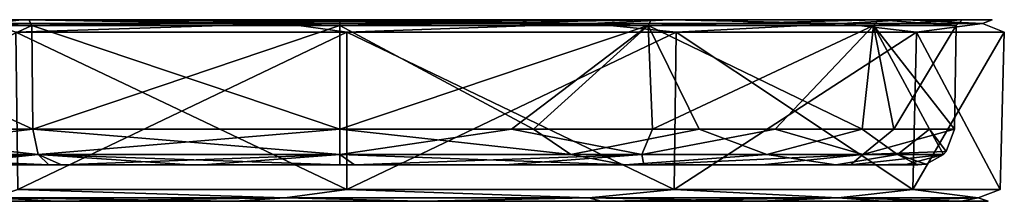
# Model space of a CAD drawing. Units: millimetres. Extents: x -55 to 128, y -411 to 362.
# Drawn here: x 46 to 128, y -175 to -160 of the extents above; entities that cross this region are included whole.
import ezdxf

# ---------------------------------------------------------------- set-up
doc = ezdxf.new("R2010")
doc.units = ezdxf.units.MM
doc.header["$LTSCALE"] = 41.718519
for name, color, linetype in [('743', 7, 'CONTINUOUS'), ('744', 7, 'CONTINUOUS'), ('745', 7, 'CONTINUOUS'), ('759', 7, 'CONTINUOUS'), ('764', 7, 'CONTINUOUS'), ('765', 7, 'CONTINUOUS'), ('766', 7, 'CONTINUOUS'), ('767', 7, 'CONTINUOUS'), ('768', 7, 'CONTINUOUS'), ('770', 7, 'CONTINUOUS'), ('773', 7, 'CONTINUOUS'), ('775', 7, 'CONTINUOUS')]:
    doc.layers.add(name, color=color, linetype=linetype)

msp = doc.modelspace()

# ---------------------------------------------------------------- linework, layer by layer
at = {"layer": '743', "linetype": 'Continuous'}
for points in [[(20.041, -175, 21.624), (45, -175, 21.624), (117.571, -175, 29.301), (20.041, -175, 21.624)], [(23.719, -175, 24.053), (20.041, -175, 21.624), (117.571, -175, 29.301), (23.719, -175, 24.053)], [(21.078, -175, 4.832), (124.058, -175, 15.285), (20.223, -175, 7.657), (21.078, -175, 4.832)], [(20.223, -175, 7.657), (124.058, -175, 15.285), (20.342, -175, 7.909), (20.223, -175, 7.657)], [(20.343, -175, -7.913), (126.282, -175, 0), (20.223, -175, -7.658), (20.343, -175, -7.913)], [(20.223, -175, -7.658), (126.282, -175, 0), (21.039, -175, -4.999), (20.223, -175, -7.658)], [(20.342, -175, 7.909), (124.058, -175, 15.285), (20.415, -175, 8.191), (20.342, -175, 7.909)], [(20.415, -175, -8.191), (126.282, -175, 0), (20.343, -175, -7.913), (20.415, -175, -8.191)], [(20.415, -175, 8.191), (124.058, -175, 15.285), (21.34, -175, 12.764), (20.415, -175, 8.191)], [(21.34, -175, -12.764), (126.282, -175, 0), (20.415, -175, -8.191), (21.34, -175, -12.764)], [(21.039, -175, -4.999), (126.282, -175, 0), (45, -175, -1.741), (21.039, -175, -4.999)], [(21.554, -175, 1.741), (124.058, -175, 15.285), (21.078, -175, 4.832), (21.554, -175, 1.741)], [(21.34, -175, 12.764), (124.058, -175, 15.285), (22.665, -175, 17.237), (21.34, -175, 12.764)], [(124.058, -175, -15.284), (126.282, -175, 0), (21.34, -175, -12.764), (124.058, -175, -15.284)], [(22.665, -175, -17.237), (124.058, -175, -15.284), (21.34, -175, -12.764), (22.665, -175, -17.237)], [(45, -175, 1.741), (124.058, -175, 15.285), (21.554, -175, 1.741), (45, -175, 1.741)], [(45, -175, -18.234), (124.058, -175, -15.284), (22.658, -175, -18.234), (45, -175, -18.234)], [(22.658, -175, -18.234), (124.058, -175, -15.284), (22.747, -175, -17.75), (22.658, -175, -18.234)], [(124.058, -175, 15.285), (45, -175, 18.234), (22.665, -175, 17.237), (124.058, -175, 15.285)], [(22.747, -175, -17.75), (124.058, -175, -15.284), (22.665, -175, -17.237), (22.747, -175, -17.75)], [(26.673, -175, -27.617), (124.058, -175, -15.284), (23.597, -175, -23.946), (26.673, -175, -27.617)], [(23.597, -175, -23.946), (124.058, -175, -15.284), (45, -175, -21.624), (23.597, -175, -23.946)], [(26.673, -175, 27.617), (23.719, -175, 24.053), (117.571, -175, 29.301), (26.673, -175, 27.617)], [(36.441, -175, 39.566), (26.673, -175, 27.617), (117.571, -175, 29.301), (36.441, -175, 39.566)], [(117.571, -175, -29.301), (124.058, -175, -15.284), (26.673, -175, -27.617), (117.571, -175, -29.301)], [(36.441, -175, -39.566), (117.571, -175, -29.301), (26.673, -175, -27.617), (36.441, -175, -39.566)], [(49.218, -175, 48.244), (36.441, -175, 39.566), (107.357, -175, 40.888), (49.218, -175, 48.244)], [(107.357, -175, 40.888), (36.441, -175, 39.566), (117.571, -175, 29.301), (107.357, -175, 40.888)], [(107.357, -175, -40.888), (117.571, -175, -29.301), (36.441, -175, -39.566), (107.357, -175, -40.888)], [(49.218, -175, -48.244), (107.357, -175, -40.888), (36.441, -175, -39.566), (49.218, -175, -48.244)], [(45, -175, 21.624), (45, -175, 18.234), (117.571, -175, 29.301), (45, -175, 21.624)], [(117.571, -175, 29.301), (45, -175, 18.234), (124.058, -175, 15.285), (117.571, -175, 29.301)], [(126.282, -175, 0), (124.058, -175, 15.285), (45, -175, 1.741), (126.282, -175, 0)], [(45, -175, -1.741), (126.282, -175, 0), (45, -175, 1.741), (45, -175, -1.741)], [(45, -175, -21.624), (124.058, -175, -15.284), (45, -175, -18.234), (45, -175, -21.624)], [(63.939, -175, 52.921), (49.218, -175, 48.244), (94.266, -175, 49.084), (63.939, -175, 52.921)], [(94.266, -175, 49.084), (49.218, -175, 48.244), (107.357, -175, 40.888), (94.266, -175, 49.084)], [(94.266, -175, -49.084), (107.357, -175, -40.888), (49.218, -175, -48.244), (94.266, -175, -49.084)], [(63.939, -175, -52.921), (94.266, -175, -49.084), (49.218, -175, -48.244), (63.939, -175, -52.921)], [(79.381, -175, 53.209), (63.939, -175, 52.921), (94.266, -175, 49.084), (79.381, -175, 53.209)], [(79.381, -175, -53.209), (94.266, -175, -49.084), (63.939, -175, -52.921), (79.381, -175, -53.209)]]:
    msp.add_3dface(points, dxfattribs=at)
at = {"layer": '744', "linetype": 'Continuous'}
for points in [[(26.381, -160, -27.792), (28.059, -160, -25.75), (46.306, -160, -47.107), (26.381, -160, -27.792)], [(46.306, -160, 47.107), (28.059, -160, 25.75), (26.381, -160, 27.792), (46.306, -160, 47.107)], [(28.059, -160, -25.75), (46.907, -160, -44.595), (46.306, -160, -47.107), (28.059, -160, -25.75)], [(46.907, -160, 44.595), (28.059, -160, 25.75), (46.306, -160, 47.107), (46.907, -160, 44.595)], [(46.907, -160, -44.595), (72.649, -160, -51.491), (46.306, -160, -47.107), (46.907, -160, -44.595)], [(46.306, -160, -47.107), (72.649, -160, -51.491), (73.2, -160, -53.97), (46.306, -160, -47.107)], [(73.2, -160, 53.97), (46.907, -160, 44.595), (46.306, -160, 47.107), (73.2, -160, 53.97)], [(72.649, -160, 51.491), (46.907, -160, 44.595), (73.2, -160, 53.97), (72.649, -160, 51.491)], [(72.649, -160, -51.491), (98.391, -160, -44.595), (73.2, -160, -53.97), (72.649, -160, -51.491)], [(98.391, -160, 44.595), (72.649, -160, 51.491), (73.2, -160, 53.97), (98.391, -160, 44.595)], [(99.957, -160, 46.555), (98.391, -160, 44.595), (73.2, -160, 53.97), (99.957, -160, 46.555)], [(73.2, -160, -53.97), (98.391, -160, -44.595), (99.957, -160, -46.555), (73.2, -160, -53.97)], [(117.239, -160, 25.75), (98.391, -160, 44.595), (99.957, -160, 46.555), (117.239, -160, 25.75)], [(98.391, -160, -44.595), (117.239, -160, -25.75), (99.957, -160, -46.555), (98.391, -160, -44.595)], [(119.482, -160, 26.828), (117.239, -160, 25.75), (99.957, -160, 46.555), (119.482, -160, 26.828)], [(99.957, -160, -46.555), (117.239, -160, -25.75), (119.482, -160, -26.828), (99.957, -160, -46.555)], [(124.14, -160, 0), (117.239, -160, 25.75), (119.482, -160, 26.828), (124.14, -160, 0)], [(117.239, -160, -25.75), (124.14, -160, 0), (119.482, -160, -26.828), (117.239, -160, -25.75)], [(119.482, -160, -26.828), (124.14, -160, 0), (126.623, -160, 0), (119.482, -160, -26.828)], [(126.623, -160, 0), (124.14, -160, 0), (119.482, -160, 26.828), (126.623, -160, 0)]]:
    msp.add_3dface(points, dxfattribs=at)
at = {"layer": '745', "linetype": 'Continuous'}
for points in [[(38.621, -172, -33.63), (39.459, -172, 34.457), (48.573, -172, -41.343), (38.621, -172, -33.63)], [(39.459, -172, 34.457), (49.598, -172, 41.923), (48.573, -172, -41.343), (39.459, -172, 34.457)], [(48.573, -172, -41.343), (49.598, -172, 41.923), (60.193, -172, -46.192), (48.573, -172, -41.343)], [(49.598, -172, 41.923), (61.332, -172, 46.484), (60.193, -172, -46.192), (49.598, -172, 41.923)], [(61.332, -172, 46.484), (72.649, -172, -47.842), (60.193, -172, -46.192), (61.332, -172, 46.484)], [(73.85, -172, 47.827), (72.649, -172, -47.842), (61.332, -172, 46.484), (73.85, -172, 47.827)], [(96.234, -172, -41.623), (72.649, -172, -47.842), (86.296, -172, 45.854), (96.234, -172, -41.623)], [(86.296, -172, 45.854), (72.649, -172, -47.842), (73.85, -172, 47.827), (86.296, -172, 45.854)], [(97.797, -172, 40.7), (96.234, -172, -41.623), (86.296, -172, 45.854), (97.797, -172, 40.7)], [(113.69, -172, -24.587), (96.234, -172, -41.623), (107.554, -172, 32.719), (113.69, -172, -24.587)], [(107.554, -172, 32.719), (96.234, -172, -41.623), (97.797, -172, 40.7), (107.554, -172, 32.719)], [(114.887, -172, 22.469), (113.69, -172, -24.587), (107.554, -172, 32.719), (114.887, -172, 22.469)], [(120.475, -172, -1.176), (113.69, -172, -24.587), (114.887, -172, 22.469), (120.475, -172, -1.176)]]:
    msp.add_3dface(points, dxfattribs=at)
at = {"layer": '759', "linetype": 'Continuous'}
for points in [[(73.22, -161.026, -54.97), (45.991, -174.026, -47.687), (45.825, -161.026, -47.984), (73.22, -161.026, -54.97)], [(45.991, -174.026, 47.687), (73.217, -174.026, 54.63), (45.825, -161.026, 47.984), (45.991, -174.026, 47.687)], [(45.825, -161.026, 47.984), (73.217, -174.026, 54.63), (73.22, -161.026, 54.97), (45.825, -161.026, 47.984)], [(73.217, -174.026, -54.63), (45.991, -174.026, -47.687), (73.22, -161.026, -54.97), (73.217, -174.026, -54.63)], [(100.293, -174.026, -47.123), (73.217, -174.026, -54.63), (100.465, -161.026, -47.417), (100.293, -174.026, -47.123)], [(100.465, -161.026, -47.417), (73.217, -174.026, -54.63), (73.22, -161.026, -54.97), (100.465, -161.026, -47.417)], [(73.217, -174.026, 54.63), (100.293, -174.026, 47.123), (73.22, -161.026, 54.97), (73.217, -174.026, 54.63)], [(73.22, -161.026, 54.97), (100.293, -174.026, 47.123), (100.465, -161.026, 47.417), (73.22, -161.026, 54.97)], [(120.057, -174.026, -27.152), (100.293, -174.026, -47.123), (120.352, -161.026, -27.321), (120.057, -174.026, -27.152)], [(120.352, -161.026, -27.321), (100.293, -174.026, -47.123), (100.465, -161.026, -47.417), (120.352, -161.026, -27.321)], [(100.293, -174.026, 47.123), (120.057, -174.026, 27.152), (100.465, -161.026, 47.417), (100.293, -174.026, 47.123)], [(100.465, -161.026, 47.417), (120.057, -174.026, 27.152), (120.352, -161.026, 27.321), (100.465, -161.026, 47.417)], [(127.282, -174.026, 0), (120.057, -174.026, -27.152), (127.622, -161.026, 0), (127.282, -174.026, 0)], [(127.622, -161.026, 0), (120.057, -174.026, -27.152), (120.352, -161.026, -27.321), (127.622, -161.026, 0)], [(120.057, -174.026, 27.152), (127.282, -174.026, 0), (120.352, -161.026, 27.321), (120.057, -174.026, 27.152)], [(120.352, -161.026, 27.321), (127.282, -174.026, 0), (127.622, -161.026, 0), (120.352, -161.026, 27.321)]]:
    msp.add_3dface(points, dxfattribs=at)
at = {"layer": '764', "linetype": 'Continuous'}
for points in [[(98.145, -160.491, -44.16), (72.649, -160.491, -50.991), (88.666, -169.052, -48.253), (98.145, -160.491, -44.16)], [(88.666, -169.052, -48.253), (72.649, -160.491, -50.991), (72.649, -169.052, -50.842), (88.666, -169.052, -48.253)], [(72.649, -160.491, 50.991), (98.145, -160.491, 44.16), (72.649, -169.052, 50.842), (72.649, -160.491, 50.991)], [(72.649, -169.052, 50.842), (98.145, -160.491, 44.16), (86.848, -169.052, 48.819), (72.649, -169.052, 50.842)], [(86.848, -169.052, 48.819), (98.145, -160.491, 44.16), (98.503, -169.052, 43.777), (86.848, -169.052, 48.819)], [(102.36, -169.052, -41.257), (98.145, -160.491, -44.16), (88.666, -169.052, -48.253), (102.36, -169.052, -41.257)], [(116.809, -160.491, -25.496), (98.145, -160.491, -44.16), (115.853, -169.052, -26.802), (116.809, -160.491, -25.496)], [(115.853, -169.052, -26.802), (98.145, -160.491, -44.16), (102.36, -169.052, -41.257), (115.853, -169.052, -26.802)], [(98.145, -160.491, 44.16), (116.809, -160.491, 25.496), (98.503, -169.052, 43.777), (98.145, -160.491, 44.16)], [(98.503, -169.052, 43.777), (116.809, -160.491, 25.496), (108.664, -169.052, 35.886), (98.503, -169.052, 43.777)], [(108.664, -169.052, 35.886), (116.809, -160.491, 25.496), (118.475, -169.052, 22.021), (108.664, -169.052, 35.886)], [(121.434, -169.052, -14.316), (116.809, -160.491, -25.496), (115.853, -169.052, -26.802), (121.434, -169.052, -14.316)], [(123.641, -160.491, 0), (116.809, -160.491, -25.496), (123.491, -169.052, -0.003), (123.641, -160.491, 0)], [(123.491, -169.052, -0.003), (116.809, -160.491, -25.496), (121.434, -169.052, -14.316), (123.491, -169.052, -0.003)], [(116.809, -160.491, 25.496), (123.641, -160.491, 0), (118.475, -169.052, 22.021), (116.809, -160.491, 25.496)], [(118.475, -169.052, 22.021), (123.641, -160.491, 0), (123.491, -169.052, -0.003), (118.475, -169.052, 22.021)]]:
    msp.add_3dface(points, dxfattribs=at)
at = {"layer": '765', "linetype": 'Continuous'}
for points in [[(28.489, -160.491, 25.496), (47.153, -160.491, 44.16), (28.619, -169.052, 25.421), (28.489, -160.491, 25.496)], [(47.153, -160.491, -44.16), (28.489, -160.491, -25.496), (47.228, -169.052, -44.03), (47.153, -160.491, -44.16)], [(47.228, -169.052, -44.03), (28.489, -160.491, -25.496), (28.619, -169.052, -25.421), (47.228, -169.052, -44.03)], [(28.619, -169.052, 25.421), (47.153, -160.491, 44.16), (47.228, -169.052, 44.03), (28.619, -169.052, 25.421)], [(72.649, -169.052, -50.842), (72.649, -160.491, -50.991), (47.153, -160.491, -44.16), (72.649, -169.052, -50.842)], [(47.153, -160.491, 44.16), (72.649, -160.491, 50.991), (47.228, -169.052, 44.03), (47.153, -160.491, 44.16)], [(72.649, -169.052, -50.842), (47.153, -160.491, -44.16), (47.228, -169.052, -44.03), (72.649, -169.052, -50.842)], [(72.649, -160.491, 50.991), (72.649, -169.052, 50.842), (47.228, -169.052, 44.03), (72.649, -160.491, 50.991)]]:
    msp.add_3dface(points, dxfattribs=at)
at = {"layer": '766', "linetype": 'Continuous'}
for points in [[(47.228, -169.052, -44.03), (28.619, -169.052, -25.421), (47.676, -171.14, -43.254), (47.228, -169.052, -44.03)], [(28.619, -169.052, -25.421), (29.395, -171.14, -24.972), (47.676, -171.14, -43.254), (28.619, -169.052, -25.421)], [(28.619, -169.052, 25.421), (47.228, -169.052, 44.03), (29.396, -171.14, 24.974), (28.619, -169.052, 25.421)], [(47.228, -169.052, 44.03), (47.678, -171.14, 43.255), (29.396, -171.14, 24.974), (47.228, -169.052, 44.03)], [(47.228, -169.052, 44.03), (72.649, -169.052, 50.842), (47.678, -171.14, 43.255), (47.228, -169.052, 44.03)], [(72.649, -169.052, -50.842), (47.228, -169.052, -44.03), (72.649, -171.14, -49.945), (72.649, -169.052, -50.842)], [(47.228, -169.052, -44.03), (47.676, -171.14, -43.254), (72.649, -171.14, -49.945), (47.228, -169.052, -44.03)], [(72.649, -169.052, 50.842), (72.651, -171.14, 49.945), (47.678, -171.14, 43.255), (72.649, -169.052, 50.842)], [(72.649, -169.052, 50.842), (86.848, -169.052, 48.819), (72.651, -171.14, 49.945), (72.649, -169.052, 50.842)], [(86.848, -169.052, 48.819), (97.624, -171.14, 43.253), (72.651, -171.14, 49.945), (86.848, -169.052, 48.819)], [(86.848, -169.052, 48.819), (98.503, -169.052, 43.777), (97.624, -171.14, 43.253), (86.848, -169.052, 48.819)], [(98.503, -169.052, 43.777), (108.664, -169.052, 35.886), (97.624, -171.14, 43.253), (98.503, -169.052, 43.777)], [(108.664, -169.052, 35.886), (115.904, -171.14, 24.97), (97.624, -171.14, 43.253), (108.664, -169.052, 35.886)], [(108.664, -169.052, 35.886), (118.475, -169.052, 22.021), (115.904, -171.14, 24.97), (108.664, -169.052, 35.886)], [(118.475, -169.052, 22.021), (123.491, -169.052, -0.003), (115.904, -171.14, 24.97), (118.475, -169.052, 22.021)], [(115.904, -171.14, 24.97), (123.491, -169.052, -0.003), (122.818, -170.895, -0.003), (115.904, -171.14, 24.97)], [(122.594, -171.14, -0.003), (115.904, -171.14, 24.97), (122.818, -170.895, -0.003), (122.594, -171.14, -0.003)], [(38.621, -172, -33.63), (48.573, -172, -41.343), (29.395, -171.14, -24.972), (38.621, -172, -33.63)], [(29.395, -171.14, -24.972), (48.573, -172, -41.343), (47.676, -171.14, -43.254), (29.395, -171.14, -24.972)], [(47.678, -171.14, 43.255), (31.618, -172, 24.604), (29.396, -171.14, 24.974), (47.678, -171.14, 43.255)], [(39.459, -172, 34.457), (31.618, -172, 24.604), (47.678, -171.14, 43.255), (39.459, -172, 34.457)], [(49.598, -172, 41.923), (39.459, -172, 34.457), (47.678, -171.14, 43.255), (49.598, -172, 41.923)], [(60.193, -172, -46.192), (72.649, -172, -47.842), (47.676, -171.14, -43.254), (60.193, -172, -46.192)], [(47.676, -171.14, -43.254), (72.649, -172, -47.842), (72.649, -171.14, -49.945), (47.676, -171.14, -43.254)], [(48.573, -172, -41.343), (60.193, -172, -46.192), (47.676, -171.14, -43.254), (48.573, -172, -41.343)], [(72.651, -171.14, 49.945), (49.598, -172, 41.923), (47.678, -171.14, 43.255), (72.651, -171.14, 49.945)], [(61.332, -172, 46.484), (49.598, -172, 41.923), (72.651, -171.14, 49.945), (61.332, -172, 46.484)], [(73.85, -172, 47.827), (61.332, -172, 46.484), (72.651, -171.14, 49.945), (73.85, -172, 47.827)], [(97.624, -171.14, 43.253), (73.85, -172, 47.827), (72.651, -171.14, 49.945), (97.624, -171.14, 43.253)], [(86.296, -172, 45.854), (73.85, -172, 47.827), (97.624, -171.14, 43.253), (86.296, -172, 45.854)], [(97.797, -172, 40.7), (86.296, -172, 45.854), (97.624, -171.14, 43.253), (97.797, -172, 40.7)], [(115.904, -171.14, 24.97), (97.797, -172, 40.7), (97.624, -171.14, 43.253), (115.904, -171.14, 24.97)], [(107.554, -172, 32.719), (97.797, -172, 40.7), (115.904, -171.14, 24.97), (107.554, -172, 32.719)], [(114.887, -172, 22.469), (107.554, -172, 32.719), (115.904, -171.14, 24.97), (114.887, -172, 22.469)], [(119.391, -171.982, 11.658), (114.887, -172, 22.469), (122.594, -171.14, -0.003), (119.391, -171.982, 11.658)], [(122.594, -171.14, -0.003), (114.887, -172, 22.469), (115.904, -171.14, 24.97), (122.594, -171.14, -0.003)], [(121.15, -171.927, -0.003), (119.391, -171.982, 11.658), (122.594, -171.14, -0.003), (121.15, -171.927, -0.003)]]:
    msp.add_3dface(points, dxfattribs=at)
at = {"layer": '767', "linetype": 'Continuous'}
for points in [[(46.907, -160, -44.595), (28.059, -160, -25.75), (47.153, -160.491, -44.16), (46.907, -160, -44.595)], [(28.059, -160, -25.75), (28.489, -160.491, -25.496), (47.153, -160.491, -44.16), (28.059, -160, -25.75)], [(28.059, -160, 25.75), (46.907, -160, 44.595), (47.153, -160.491, 44.16), (28.059, -160, 25.75)], [(28.059, -160, 25.75), (47.153, -160.491, 44.16), (28.489, -160.491, 25.496), (28.059, -160, 25.75)], [(72.649, -160, -51.491), (46.907, -160, -44.595), (72.649, -160.143, -51.141), (72.649, -160, -51.491)], [(72.649, -160.491, -50.991), (46.907, -160, -44.595), (47.153, -160.491, -44.16), (72.649, -160.491, -50.991)], [(46.907, -160, -44.595), (72.649, -160.491, -50.991), (72.649, -160.143, -51.141), (46.907, -160, -44.595)], [(46.907, -160, 44.595), (72.649, -160, 51.491), (47.153, -160.491, 44.16), (46.907, -160, 44.595)], [(47.153, -160.491, 44.16), (72.649, -160, 51.491), (72.649, -160.143, 51.141), (47.153, -160.491, 44.16)], [(72.649, -160.491, 50.991), (47.153, -160.491, 44.16), (72.649, -160.143, 51.141), (72.649, -160.491, 50.991)]]:
    msp.add_3dface(points, dxfattribs=at)
at = {"layer": '768', "linetype": 'Continuous'}
for points in [[(98.391, -160, -44.595), (72.649, -160, -51.491), (98.145, -160.491, -44.16), (98.391, -160, -44.595)], [(98.145, -160.491, -44.16), (72.649, -160, -51.491), (72.649, -160.143, -51.141), (98.145, -160.491, -44.16)], [(72.649, -160, 51.491), (98.391, -160, 44.595), (72.649, -160.143, 51.141), (72.649, -160, 51.491)], [(98.391, -160, 44.595), (98.145, -160.491, 44.16), (72.649, -160.491, 50.991), (98.391, -160, 44.595)], [(98.391, -160, 44.595), (72.649, -160.491, 50.991), (72.649, -160.143, 51.141), (98.391, -160, 44.595)], [(72.649, -160.491, -50.991), (98.145, -160.491, -44.16), (72.649, -160.143, -51.141), (72.649, -160.491, -50.991)], [(98.391, -160, 44.595), (117.239, -160, 25.75), (98.145, -160.491, 44.16), (98.391, -160, 44.595)], [(117.239, -160, 25.75), (116.809, -160.491, 25.496), (98.145, -160.491, 44.16), (117.239, -160, 25.75)], [(117.239, -160, -25.75), (98.391, -160, -44.595), (98.145, -160.491, -44.16), (117.239, -160, -25.75)], [(117.239, -160, -25.75), (98.145, -160.491, -44.16), (116.809, -160.491, -25.496), (117.239, -160, -25.75)], [(117.239, -160, 25.75), (124.14, -160, 0), (116.809, -160.491, 25.496), (117.239, -160, 25.75)], [(124.14, -160, 0), (123.641, -160.491, 0), (116.809, -160.491, 25.496), (124.14, -160, 0)], [(117.239, -160, -25.75), (116.809, -160.491, -25.496), (123.641, -160.491, 0), (117.239, -160, -25.75)], [(124.14, -160, 0), (117.239, -160, -25.75), (123.641, -160.491, 0), (124.14, -160, 0)]]:
    msp.add_3dface(points, dxfattribs=at)
at = {"layer": '770', "linetype": 'Continuous'}
for points in [[(45.991, -174.026, -47.687), (68.081, -174.716, -54.138), (43.926, -174.716, -46.118), (45.991, -174.026, -47.687)], [(45.991, -174.026, 47.687), (43.926, -174.716, 46.118), (68.081, -174.716, 54.138), (45.991, -174.026, 47.687)], [(45.991, -174.026, -47.687), (73.217, -174.026, -54.63), (68.081, -174.716, -54.138), (45.991, -174.026, -47.687)], [(73.217, -174.026, 54.63), (45.991, -174.026, 47.687), (68.081, -174.716, 54.138), (73.217, -174.026, 54.63)], [(73.217, -174.026, -54.63), (93.238, -174.716, -50.278), (68.081, -174.716, -54.138), (73.217, -174.026, -54.63)], [(73.217, -174.026, 54.63), (68.081, -174.716, 54.138), (93.238, -174.716, 50.278), (73.217, -174.026, 54.63)], [(73.217, -174.026, -54.63), (100.293, -174.026, -47.123), (93.238, -174.716, -50.278), (73.217, -174.026, -54.63)], [(100.293, -174.026, 47.123), (73.217, -174.026, 54.63), (93.238, -174.716, 50.278), (100.293, -174.026, 47.123)], [(100.293, -174.026, -47.123), (113.877, -174.716, -35.385), (93.238, -174.716, -50.278), (100.293, -174.026, -47.123)], [(100.293, -174.026, 47.123), (93.238, -174.716, 50.278), (113.877, -174.716, 35.385), (100.293, -174.026, 47.123)], [(100.293, -174.026, -47.123), (120.057, -174.026, -27.152), (113.877, -174.716, -35.385), (100.293, -174.026, -47.123)], [(120.057, -174.026, 27.152), (100.293, -174.026, 47.123), (113.877, -174.716, 35.385), (120.057, -174.026, 27.152)], [(120.057, -174.026, -27.152), (125.469, -174.716, -12.726), (113.877, -174.716, -35.385), (120.057, -174.026, -27.152)], [(120.057, -174.026, 27.152), (113.877, -174.716, 35.385), (125.469, -174.716, 12.726), (120.057, -174.026, 27.152)], [(120.057, -174.026, -27.152), (127.282, -174.026, 0), (125.469, -174.716, -12.726), (120.057, -174.026, -27.152)], [(127.282, -174.026, 0), (120.057, -174.026, 27.152), (125.469, -174.716, 12.726), (127.282, -174.026, 0)], [(127.282, -174.026, 0), (125.469, -174.716, 12.726), (125.469, -174.716, -12.726), (127.282, -174.026, 0)], [(36.441, -175, 39.566), (49.218, -175, 48.244), (43.926, -174.716, 46.118), (36.441, -175, 39.566)], [(49.218, -175, -48.244), (36.441, -175, -39.566), (43.926, -174.716, -46.118), (49.218, -175, -48.244)], [(49.218, -175, 48.244), (63.939, -175, 52.921), (43.926, -174.716, 46.118), (49.218, -175, 48.244)], [(43.926, -174.716, 46.118), (63.939, -175, 52.921), (68.081, -174.716, 54.138), (43.926, -174.716, 46.118)], [(68.081, -174.716, -54.138), (49.218, -175, -48.244), (43.926, -174.716, -46.118), (68.081, -174.716, -54.138)], [(63.939, -175, -52.921), (49.218, -175, -48.244), (68.081, -174.716, -54.138), (63.939, -175, -52.921)], [(63.939, -175, 52.921), (79.381, -175, 53.209), (68.081, -174.716, 54.138), (63.939, -175, 52.921)], [(79.381, -175, -53.209), (63.939, -175, -52.921), (68.081, -174.716, -54.138), (79.381, -175, -53.209)], [(68.081, -174.716, 54.138), (79.381, -175, 53.209), (93.238, -174.716, 50.278), (68.081, -174.716, 54.138)], [(93.238, -174.716, -50.278), (79.381, -175, -53.209), (68.081, -174.716, -54.138), (93.238, -174.716, -50.278)], [(79.381, -175, 53.209), (94.266, -175, 49.084), (93.238, -174.716, 50.278), (79.381, -175, 53.209)], [(94.266, -175, -49.084), (79.381, -175, -53.209), (93.238, -174.716, -50.278), (94.266, -175, -49.084)], [(94.266, -175, 49.084), (107.357, -175, 40.888), (93.238, -174.716, 50.278), (94.266, -175, 49.084)], [(93.238, -174.716, 50.278), (107.357, -175, 40.888), (113.877, -174.716, 35.385), (93.238, -174.716, 50.278)], [(113.877, -174.716, -35.385), (94.266, -175, -49.084), (93.238, -174.716, -50.278), (113.877, -174.716, -35.385)], [(107.357, -175, -40.888), (94.266, -175, -49.084), (113.877, -174.716, -35.385), (107.357, -175, -40.888)], [(107.357, -175, 40.888), (117.571, -175, 29.301), (113.877, -174.716, 35.385), (107.357, -175, 40.888)], [(117.571, -175, -29.301), (107.357, -175, -40.888), (113.877, -174.716, -35.385), (117.571, -175, -29.301)], [(117.571, -175, 29.301), (124.058, -175, 15.285), (113.877, -174.716, 35.385), (117.571, -175, 29.301)], [(113.877, -174.716, 35.385), (124.058, -175, 15.285), (125.469, -174.716, 12.726), (113.877, -174.716, 35.385)], [(125.469, -174.716, -12.726), (117.571, -175, -29.301), (113.877, -174.716, -35.385), (125.469, -174.716, -12.726)], [(124.058, -175, -15.284), (117.571, -175, -29.301), (125.469, -174.716, -12.726), (124.058, -175, -15.284)], [(124.058, -175, 15.285), (126.282, -175, 0), (125.469, -174.716, 12.726), (124.058, -175, 15.285)], [(126.282, -175, 0), (124.058, -175, -15.284), (125.469, -174.716, -12.726), (126.282, -175, 0)], [(125.469, -174.716, 12.726), (126.282, -175, 0), (125.469, -174.716, -12.726), (125.469, -174.716, 12.726)]]:
    msp.add_3dface(points, dxfattribs=at)
at = {"layer": '773', "linetype": 'Continuous'}
for points in [[(26.381, -160, -27.792), (46.306, -160, -47.107), (25.766, -160.303, -28.162), (26.381, -160, -27.792)], [(25.766, -160.303, -28.162), (46.306, -160, -47.107), (43.736, -160.303, -46.423), (25.766, -160.303, -28.162)], [(46.306, -160, 47.107), (26.381, -160, 27.792), (43.737, -160.302, 46.422), (46.306, -160, 47.107)], [(43.736, -160.303, -46.423), (46.306, -160, -47.107), (68.051, -160.303, -54.497), (43.736, -160.303, -46.423)], [(45.825, -161.026, -47.984), (43.736, -160.303, -46.423), (68.051, -160.303, -54.497), (45.825, -161.026, -47.984)], [(68.051, -160.302, 54.496), (46.306, -160, 47.107), (43.737, -160.302, 46.422), (68.051, -160.302, 54.496)], [(45.825, -161.026, 47.984), (68.051, -160.302, 54.496), (43.737, -160.302, 46.422), (45.825, -161.026, 47.984)], [(45.825, -161.026, 47.984), (73.22, -161.026, 54.97), (68.051, -160.302, 54.496), (45.825, -161.026, 47.984)], [(73.22, -161.026, -54.97), (45.825, -161.026, -47.984), (68.051, -160.303, -54.497), (73.22, -161.026, -54.97)], [(46.306, -160, -47.107), (73.2, -160, -53.97), (68.051, -160.303, -54.497), (46.306, -160, -47.107)], [(73.2, -160, 53.97), (46.306, -160, 47.107), (68.051, -160.302, 54.496), (73.2, -160, 53.97)], [(68.051, -160.303, -54.497), (73.2, -160, -53.97), (93.375, -160.303, -50.611), (68.051, -160.303, -54.497)], [(93.375, -160.302, 50.611), (73.2, -160, 53.97), (68.051, -160.302, 54.496), (93.375, -160.302, 50.611)], [(73.22, -161.026, 54.97), (93.375, -160.302, 50.611), (68.051, -160.302, 54.496), (73.22, -161.026, 54.97)], [(73.22, -161.026, -54.97), (68.051, -160.303, -54.497), (93.375, -160.303, -50.611), (73.22, -161.026, -54.97)], [(73.2, -160, -53.97), (99.957, -160, -46.555), (93.375, -160.303, -50.611), (73.2, -160, -53.97)], [(99.957, -160, 46.555), (73.2, -160, 53.97), (93.375, -160.302, 50.611), (99.957, -160, 46.555)], [(73.22, -161.026, 54.97), (100.465, -161.026, 47.417), (93.375, -160.302, 50.611), (73.22, -161.026, 54.97)], [(100.465, -161.026, -47.417), (73.22, -161.026, -54.97), (93.375, -160.303, -50.611), (100.465, -161.026, -47.417)], [(93.375, -160.303, -50.611), (99.957, -160, -46.555), (114.15, -160.303, -35.619), (93.375, -160.303, -50.611)], [(114.15, -160.303, 35.619), (99.957, -160, 46.555), (93.375, -160.302, 50.611), (114.15, -160.303, 35.619)], [(100.465, -161.026, 47.417), (114.15, -160.303, 35.619), (93.375, -160.302, 50.611), (100.465, -161.026, 47.417)], [(100.465, -161.026, -47.417), (93.375, -160.303, -50.611), (114.15, -160.303, -35.619), (100.465, -161.026, -47.417)], [(99.957, -160, -46.555), (119.482, -160, -26.828), (114.15, -160.303, -35.619), (99.957, -160, -46.555)], [(119.482, -160, 26.828), (99.957, -160, 46.555), (114.15, -160.303, 35.619), (119.482, -160, 26.828)], [(100.465, -161.026, 47.417), (120.352, -161.026, 27.321), (114.15, -160.303, 35.619), (100.465, -161.026, 47.417)], [(120.352, -161.026, -27.321), (100.465, -161.026, -47.417), (114.15, -160.303, -35.619), (120.352, -161.026, -27.321)], [(114.15, -160.303, -35.619), (119.482, -160, -26.828), (125.818, -160.303, -12.81), (114.15, -160.303, -35.619)], [(125.818, -160.303, 12.81), (119.482, -160, 26.828), (114.15, -160.303, 35.619), (125.818, -160.303, 12.81)], [(120.352, -161.026, 27.321), (125.818, -160.303, 12.81), (114.15, -160.303, 35.619), (120.352, -161.026, 27.321)], [(120.352, -161.026, -27.321), (114.15, -160.303, -35.619), (125.818, -160.303, -12.81), (120.352, -161.026, -27.321)], [(119.482, -160, -26.828), (126.623, -160, 0), (125.818, -160.303, -12.81), (119.482, -160, -26.828)], [(126.623, -160, 0), (119.482, -160, 26.828), (125.818, -160.303, 12.81), (126.623, -160, 0)], [(120.352, -161.026, 27.321), (127.622, -161.026, 0), (125.818, -160.303, 12.81), (120.352, -161.026, 27.321)], [(127.622, -161.026, 0), (120.352, -161.026, -27.321), (125.818, -160.303, -12.81), (127.622, -161.026, 0)], [(125.818, -160.303, -12.81), (126.623, -160, 0), (125.818, -160.303, 12.81), (125.818, -160.303, -12.81)], [(127.622, -161.026, 0), (125.818, -160.303, -12.81), (125.818, -160.303, 12.81), (127.622, -161.026, 0)]]:
    msp.add_3dface(points, dxfattribs=at)
at = {"layer": '775', "linetype": 'Continuous'}
for points in [[(88.666, -169.052, -48.253), (72.649, -169.052, -50.842), (91.762, -171.14, -46.144), (88.666, -169.052, -48.253)], [(72.649, -169.052, -50.842), (72.649, -171.14, -49.945), (91.762, -171.14, -46.144), (72.649, -169.052, -50.842)], [(102.36, -169.052, -41.257), (88.666, -169.052, -48.253), (91.762, -171.14, -46.144), (102.36, -169.052, -41.257)], [(102.36, -169.052, -41.257), (91.762, -171.14, -46.144), (107.965, -171.14, -35.318), (102.36, -169.052, -41.257)], [(115.853, -169.052, -26.802), (102.36, -169.052, -41.257), (107.965, -171.14, -35.318), (115.853, -169.052, -26.802)], [(115.853, -169.052, -26.802), (107.965, -171.14, -35.318), (118.792, -171.14, -19.115), (115.853, -169.052, -26.802)], [(121.434, -169.052, -14.316), (115.853, -169.052, -26.802), (118.792, -171.14, -19.115), (121.434, -169.052, -14.316)], [(122.594, -171.14, -0.003), (121.434, -169.052, -14.316), (118.792, -171.14, -19.115), (122.594, -171.14, -0.003)], [(123.491, -169.052, -0.003), (121.434, -169.052, -14.316), (122.818, -170.895, -0.003), (123.491, -169.052, -0.003)], [(121.434, -169.052, -14.316), (122.594, -171.14, -0.003), (122.818, -170.895, -0.003), (121.434, -169.052, -14.316)], [(72.649, -172, -47.842), (96.234, -172, -41.623), (72.649, -171.14, -49.945), (72.649, -172, -47.842)], [(72.649, -171.14, -49.945), (96.234, -172, -41.623), (91.762, -171.14, -46.144), (72.649, -171.14, -49.945)], [(91.762, -171.14, -46.144), (96.234, -172, -41.623), (107.965, -171.14, -35.318), (91.762, -171.14, -46.144)], [(96.234, -172, -41.623), (113.69, -172, -24.587), (107.965, -171.14, -35.318), (96.234, -172, -41.623)], [(107.965, -171.14, -35.318), (113.69, -172, -24.587), (118.792, -171.14, -19.115), (107.965, -171.14, -35.318)], [(113.69, -172, -24.587), (120.475, -172, -1.176), (118.792, -171.14, -19.115), (113.69, -172, -24.587)], [(120.475, -172, -1.176), (121.15, -171.927, -0.003), (118.792, -171.14, -19.115), (120.475, -172, -1.176)], [(121.15, -171.927, -0.003), (122.594, -171.14, -0.003), (118.792, -171.14, -19.115), (121.15, -171.927, -0.003)], [(120.475, -172, -1.176), (114.887, -172, 22.469), (121.15, -171.927, -0.003), (120.475, -172, -1.176)], [(114.887, -172, 22.469), (119.391, -171.982, 11.658), (121.15, -171.927, -0.003), (114.887, -172, 22.469)]]:
    msp.add_3dface(points, dxfattribs=at)

doc.saveas('drawing.dxf')
